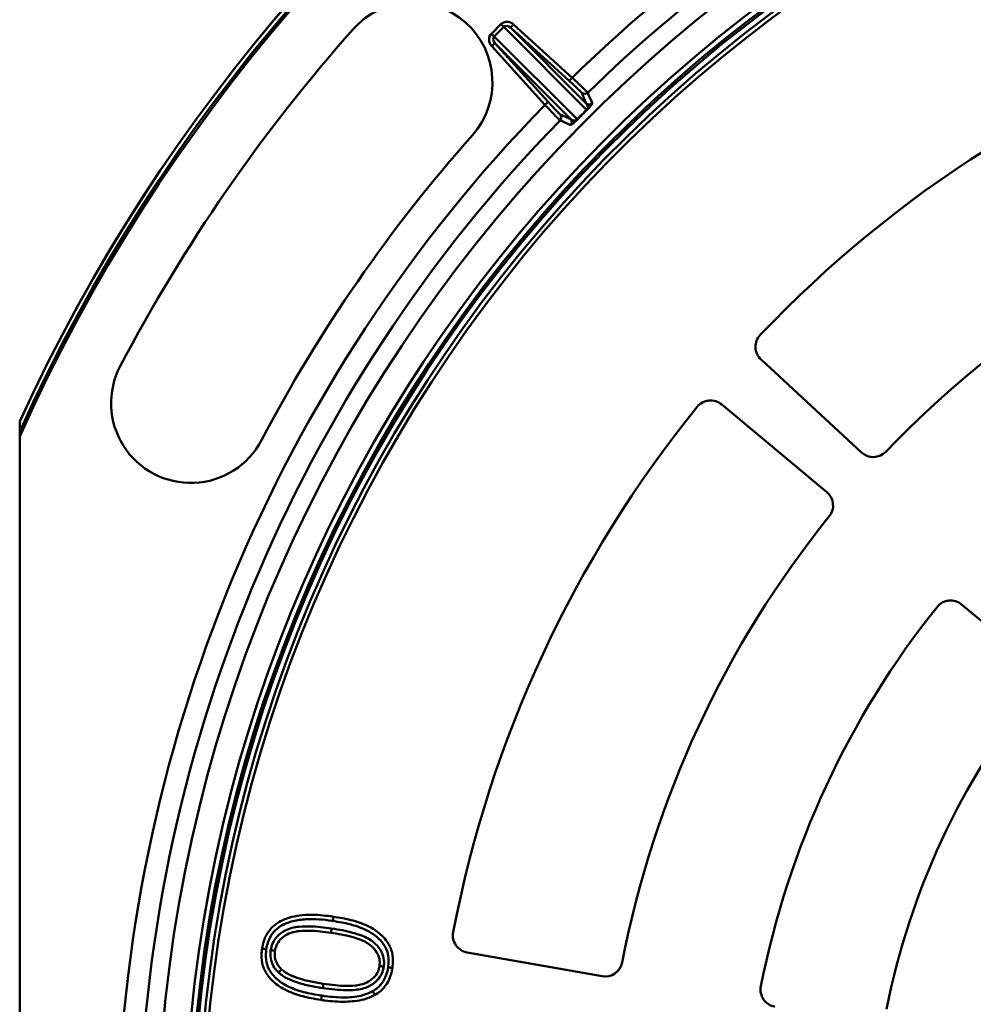
# Model space of a CAD drawing. Units: millimetres. Extents: x 2240 to 4424, y 1568 to 3056.
# Drawn here: x 2245 to 2465, y 2312 to 2539 of the extents above; entities that cross this region are included whole.
import ezdxf

# ---------------------------------------------------------------- set-up
doc = ezdxf.new("R2010")
doc.units = ezdxf.units.MM
doc.layers.add('Размер мм', color=8, linetype='Continuous', lineweight=20)
doc.styles.add('ГОСТ 2.304', font='CS_Gost2304.shx', dxfattribs={"width": 0.8})
doc.dimstyles.new('СПДС$3', dxfattribs={"dimtxt": 2.5, "dimasz": 2, "dimexe": 0.18, "dimexo": 0.0625, "dimtad": 1, "dimtoh": 1, "dimdec": 0, "dimzin": 0, "dimtxsty": 'ГОСТ 2.304', "dimblk": 'OPEN30', "dimcen": 2, "dimclrt": 7, "dimaunit": 1, "dimadec": 3, "dimazin": 0, "dimtfac": 1, "dimtdec": 0, "dimtmove": 0, "dimatfit": 1, "dimldrblk": 'OPEN', "dimfxl": 1, "dimtfill": 1, "dimtolj": 1, "dimtzin": 0, "dimarcsym": 0})

# ---------------------------------------------------------------- blocks, each defined once
blk = doc.blocks.new('_Open30')
at = {"color": 0, "linetype": 'ByBlock', "lineweight": -2}
for p, q in [((-1, 0.268), (0, 0)), ((0, 0), (-1, -0.268)), ((0, 0), (-1, 0))]:
    blk.add_line(p, q, dxfattribs=at)
blk = doc.blocks.new('*D5')
at = {"layer": 'Defpoints', "color": 0, "transparency": 16777216}
for p in [(2907.44, 2559.61), (2322.49, 1993.55)]:
    blk.add_point(p, dxfattribs=at)
at = {"layer": 'Размер мм', "color": 0, "lineweight": -2, "transparency": 16777216}
for p, q in [((2914.63, 2566.57), (2937.13, 2588.35)), ((2937.13, 2588.35), (2986.92, 2588.35)), ((2322.49, 1993.55), (2907.44, 2559.61)), ((2315.31, 1986.59), (2308.12, 1979.64))]:
    blk.add_line(p, q, dxfattribs=at)
at = {"layer": 'Размер мм', "color": 0, "lineweight": -2, "transparency": 16777216, "xscale": 10, "yscale": 10, "zscale": 10}
for p, rotation in [((2907.44, 2559.61), 224.0601326589584), ((2322.49, 1993.55), 44.06013265895838)]:
    blk.add_blockref('_Open30', p, dxfattribs=dict(at, rotation=rotation))
at = {"layer": 'Размер мм', "color": 7, "transparency": 16777216, "insert": (2963.59, 2600.22), "char_height": 17.5, "attachment_point": 5, "style": 'ГОСТ 2.304', "bg_fill": 3, "box_fill_scale": 1.1, "bg_fill_color": 256, "bg_fill_true_color": 13158600, "bg_fill_transparency": 0}
blk.add_mtext('\\A1;∅814', dxfattribs=at)
blk = doc.blocks.new('_Open')
at = {"color": 0, "linetype": 'ByBlock', "lineweight": -2}
for p, q in [((-1, 0.17), (0, 0)), ((-1, -0.17), (0, 0)), ((0, 0), (-1, 0))]:
    blk.add_line(p, q, dxfattribs=at)
blk = doc.blocks.new('*D6')
at = {"layer": 'Defpoints', "color": 0, "transparency": 16777216}
for p in [(2883.52, 2466.51), (2346.41, 2086.65)]:
    blk.add_point(p, dxfattribs=at)
at = {"layer": 'Размер мм', "color": 0, "lineweight": -2, "transparency": 16777216}
for p, q in [((2891.68, 2472.28), (2981.19, 2535.58)), ((2981.19, 2535.58), (3032.98, 2535.58)), ((2346.41, 2086.65), (2883.52, 2466.51)), ((2338.25, 2080.88), (2330.08, 2075.1))]:
    blk.add_line(p, q, dxfattribs=at)
at = {"layer": 'Размер мм', "color": 0, "lineweight": -2, "transparency": 16777216, "xscale": 10, "yscale": 10, "zscale": 10}
for p, rotation in [((2883.52, 2466.51), 215.2687343659289), ((2346.41, 2086.65), 35.26873436592882)]:
    blk.add_blockref('_Open30', p, dxfattribs=dict(at, rotation=rotation))
at = {"layer": 'Размер мм', "color": 7, "transparency": 16777216, "insert": (3008.65, 2547.46), "char_height": 17.5, "attachment_point": 5, "style": 'ГОСТ 2.304', "bg_fill": 3, "box_fill_scale": 1.1, "bg_fill_color": 256, "bg_fill_true_color": 13158600, "bg_fill_transparency": 0}
blk.add_mtext('\\A1;∅658', dxfattribs=at)

msp = doc.modelspace()

# ---------------------------------------------------------------- linework, layer by layer
at = {"color": 7, "linetype": 'Continuous', "lineweight": 50}
for p, q in [((2353.8, 2535.55), (2355.99, 2537.75)), ((2356.64, 2537.1), (2354.45, 2534.91)), ((2355.99, 2537.75), (2356.64, 2537.1)), ((2375.74, 2518), (2356.64, 2537.1)), ((2358.2, 2536.95), (2358.87, 2537.69)), ((2358.2, 2536.95), (2375.67, 2519.48)), ((2371.73, 2524.66), (2358.2, 2536.95)), ((2358.87, 2537.69), (2372.4, 2525.4)), ((2354.45, 2534.91), (2353.8, 2535.55)), ((2354.45, 2534.91), (2373.55, 2515.8)), ((2353.85, 2532.67), (2354.59, 2533.35)), ((2366.14, 2519.15), (2353.85, 2532.67)), ((2372.07, 2515.87), (2354.59, 2533.35)), ((2354.59, 2533.35), (2366.88, 2519.82)), ((2372.4, 2525.4), (2371.73, 2524.66)), ((2375.67, 2519.48), (2374.63, 2521.91)), ((2366.88, 2519.82), (2366.14, 2519.15)), ((2369.63, 2516.91), (2372.07, 2515.87)), ((2415.98, 2460.38), (2439.18, 2438.95)), ((2431.16, 2429.81), (2406.9, 2450.03)), ((2244.97, 2443.82), (2244.97, 2446.14)), ((2244.97, 2110.54), (2244.97, 2442.62)), ((2478.73, 2390.15), (2462.26, 2403.88)), ((2348.2, 2323.62), (2379.31, 2318.14))]:
    msp.add_line(p, q, dxfattribs=at)
at = {"color": 7, "linetype": 'Continuous', "lineweight": 50, "flags": 128}
for points in [[(2376, 2521.94), (2376.04, 2521.85), (2376.2, 2521.47), (2376.84, 2519.98), (2377.04, 2519.51)], [(2372.04, 2514.5), (2371.95, 2514.54), (2371.57, 2514.7), (2370.08, 2515.34), (2369.61, 2515.54)]]:
    msp.add_lwpolyline(points, dxfattribs=at)
at = {"linetype": 'Continuous', "lineweight": 50}
for centre, radius, start, end in [((2614.97, 2276.58), 407.01, 24.6227, 155.3772), ((2614.97, 2276.58), 407, 24.62, 155.38), ((2614.97, 2276.58), 406.04, 24.3227, 155.6773), ((2614.97, 2276.58), 405.55, 24.169, 155.831), ((2614.97, 2276.58), 347.49, 103.5304, 134.2706), ((2614.97, 2276.58), 342.5, 103.6504, 134.2436), ((2614.97, 2276.58), 338.27, 103.8235, 264.4323), ((2614.97, 2276.58), 332.02, 101.8712, 265.3329), ((2614.97, 2276.58), 330.76, 101.917, 265.0102), ((2614.97, 2276.58), 330.26, 101.9353, 265.8347), ((2614.97, 2276.58), 328.93, 100.8315, 265.3481), ((2614.97, 2276.58), 327.93, 100.8315, 265.3481), ((2335.62, 2524.36), 18.4, 318.4274, 138.4274)]:
    msp.add_arc(centre, radius, start, end, dxfattribs=at)
at = {"color": 7, "linetype": 'Continuous', "lineweight": 50}
for centre, radius, start, end in [((2614.97, 2276.58), 274.91, 108.3027, 136.4258), ((2614.97, 2276.58), 391.8, 138.4274, 152.271), ((2375.3, 2522.66), 1, 227.833, 314.2101), ((2614.97, 2276.58), 347.49, 135.7294, 179.2706), ((2376.34, 2520.22), 1, 227.8332, 314.37), ((2368.89, 2516.24), 1, 315.7899, 42.167), ((2375.1, 2517.36), 0.907, 39.2443, 44.5604), ((2614.97, 2276.58), 342.5, 135.7564, 179.2436), ((2371.32, 2515.2), 1, 315.63, 42.1668), ((2374.19, 2516.45), 0.907, 225.4396, 230.7557), ((2614.97, 2276.58), 355, 138.4274, 152.271), ((2614.97, 2276.58), 235.33, 108.4144, 136.3141), ((2418.69, 2463.32), 4, 136.4258, 227.2718), ((2284.45, 2450.32), 18.4, 152.271, 332.271), ((2404.34, 2446.96), 4, 50.184, 141.03), ((2614.97, 2276.58), 274.91, 141.03, 169.153), ((2441.9, 2441.89), 4, 227.2718, 316.3141), ((2428.6, 2426.73), 4, 321.1416, 50.184), ((2614.97, 2276.58), 235.33, 141.1416, 169.0414), ((2614.97, 2276.58), 202.85, 141.3366, 168.8464), ((2459.7, 2400.81), 4, 50.184, 141.3366), ((2614.97, 2276.58), 173.4, 141.476, 168.7071), ((2348.89, 2327.56), 4, 169.153, 259.999), ((2380, 2322.08), 4, 259.999, 349.0414), ((2419.87, 2315.05), 4, 168.8464, 259.999)]:
    msp.add_arc(centre, radius, start, end, dxfattribs=at)
for centre, major_axis, ratio, start_param, end_param in [((2357.54, 2536.2), (1.55, -1.55), 0.914862, 1.623156, 3.141593), ((2357.54, 2536.2), (0.899, -0.899), 0.78662, 1.623156, 3.141593), ((2355.35, 2534.01), (-1.55, 1.55), 0.914862, 0, 1.518436), ((2355.35, 2534.01), (0.899, -0.899), 0.78662, 3.141593, 4.660029), ((2592.27, 2299.27), (217.63, -217.63), 0.994232, 3.136524, 3.146661)]:
    msp.add_ellipse(centre, major_axis=major_axis, ratio=ratio, start_param=start_param, end_param=end_param, dxfattribs=at)
for points, knots in [([(2374.63, 2521.91), (2374.62, 2521.93), (2374.58, 2521.99), (2374.26, 2522.31), (2373.6, 2522.93), (2372.72, 2523.75), (2372.06, 2524.36), (2371.73, 2524.66)], [0, 0, 0, 0, 0.114241, 0.335216, 0.556603, 0.778308, 1, 1, 1, 1]), ([(2372.4, 2525.4), (2372.81, 2525.02), (2373.63, 2524.25), (2374.72, 2523.22), (2375.53, 2522.43), (2375.93, 2522.03), (2375.98, 2521.96), (2376, 2521.94)], [0, 0, 0, 0, 0.221617, 0.443298, 0.664711, 0.885736, 1, 1, 1, 1]), ([(2369.61, 2515.54), (2369.54, 2515.6), (2369.42, 2515.7), (2368.77, 2516.37), (2367.86, 2517.32), (2366.93, 2518.31), (2366.34, 2518.93), (2366.14, 2519.15)], [0, 0, 0, 0, 0.220829, 0.441652, 0.662475, 0.883554, 1, 1, 1, 1]), ([(2366.88, 2519.82), (2367.04, 2519.64), (2367.5, 2519.14), (2368.24, 2518.34), (2368.96, 2517.57), (2369.48, 2517.04), (2369.58, 2516.96), (2369.63, 2516.91)], [0, 0, 0, 0, 0.116491, 0.33762, 0.558439, 0.779219, 1, 1, 1, 1]), ([(2375.67, 2519.48), (2375.84, 2519.25), (2376.05, 2518.97), (2376, 2518.42), (2375.91, 2518.23), (2375.87, 2518.15), (2375.81, 2518.07), (2375.78, 2518.03), (2375.75, 2518.01), (2375.74, 2518)], [0, 0, 0, 0, 0.731471, 0.896214, 0.930198, 0.964687, 0.981035, 0.992006, 1, 1, 1, 1]), ([(2377.04, 2519.51), (2377.04, 2519.47), (2377.04, 2519.38), (2376.85, 2519.08), (2376.41, 2518.57), (2376.09, 2518.23), (2375.9, 2518.03), (2375.82, 2517.95), (2375.8, 2517.93)], [0, 0, 0, 0, 0.23817, 0.686577, 0.856861, 0.942438, 0.986039, 1, 1, 1, 1]), ([(2375.8, 2517.93), (2375.33, 2517.46), (2374.59, 2516.74), (2373.87, 2516), (2373.61, 2515.75)], [0, 0, 0, 0, 0.6466358, 1, 1, 1, 1]), ([(2373.61, 2515.75), (2373.55, 2515.68), (2373.41, 2515.54), (2373.16, 2515.31), (2372.78, 2514.96), (2372.26, 2514.55), (2372.13, 2514.52), (2372.04, 2514.5)], [0, 0, 0, 0, 0.045524, 0.101891, 0.196259, 0.445901, 1, 1, 1, 1]), ([(2373.55, 2515.8), (2373.53, 2515.79), (2373.5, 2515.75), (2373.42, 2515.69), (2373.28, 2515.61), (2373, 2515.52), (2372.76, 2515.53), (2372.39, 2515.62), (2372.21, 2515.76), (2372.07, 2515.87)], [0, 0, 0, 0, 0.01322, 0.027261, 0.068383, 0.152141, 0.405064, 0.540023, 1, 1, 1, 1]), ([(2244.97, 2442.62), (2244.97, 2442.66), (2244.97, 2442.92), (2244.97, 2443.24), (2244.97, 2443.57), (2244.97, 2443.71), (2244.97, 2443.79), (2244.97, 2443.81), (2244.97, 2443.82)], [0, 0, 0, 0, 0.089836, 0.583608, 0.739172, 0.895515, 0.973919, 1, 1, 1, 1]), ([(2300.87, 2324.5), (2300.98, 2325.08), (2301.25, 2326.51), (2302.32, 2328.62), (2304.05, 2330.27), (2305.95, 2331.27), (2308.67, 2332.14), (2312.55, 2332.51), (2315.73, 2332.09), (2317.33, 2331.88)], [0, 0, 0, 0, 0.08613, 0.213572, 0.342004, 0.433157, 0.527463, 0.761738, 1, 1, 1, 1]), ([(2317.18, 2330.9), (2317.14, 2330.9), (2316.09, 2331.06), (2314.03, 2331.31), (2311, 2331.37), (2308.42, 2331.01), (2306.37, 2330.35), (2304.67, 2329.48), (2303.14, 2328.01), (2302.19, 2326.14), (2301.95, 2324.88), (2301.86, 2324.35)], [0, 0, 0, 0, 0.007614, 0.169169, 0.330852, 0.491037, 0.582287, 0.673249, 0.794424, 0.915514, 1, 1, 1, 1]), ([(2317.18, 2330.9), (2317.19, 2330.92), (2317.2, 2330.99), (2317.23, 2331.17), (2317.26, 2331.43), (2317.3, 2331.68), (2317.33, 2331.85), (2317.33, 2331.87), (2317.33, 2331.88)], [0, 0, 0, 0, 0.0449318, 0.1413913, 0.3560451, 0.5706973, 0.7853486, 1, 1, 1, 1]), ([(2329.96, 2320.21), (2330.02, 2320.71), (2330.15, 2321.94), (2329.86, 2323.95), (2328.61, 2326.18), (2326.28, 2328.21), (2322.99, 2329.69), (2319.83, 2330.47), (2317.87, 2330.78), (2317.18, 2330.9)], [0, 0, 0, 0, 0.079691, 0.198484, 0.317293, 0.480261, 0.683498, 0.888346, 1, 1, 1, 1]), ([(2317.33, 2331.88), (2318.04, 2331.77), (2320.05, 2331.44), (2323.35, 2330.63), (2326.86, 2329.05), (2329.42, 2326.8), (2330.82, 2324.28), (2331.16, 2322), (2331.01, 2320.61), (2330.95, 2320.06)], [0, 0, 0, 0, 0.105261, 0.300197, 0.501197, 0.667622, 0.794054, 0.918494, 1, 1, 1, 1]), ([(2302.86, 2324.16), (2302.98, 2324.67), (2303.24, 2325.82), (2304.36, 2327.46), (2305.97, 2328.65), (2307.75, 2329.33), (2309.67, 2329.63), (2311.88, 2329.67), (2314.4, 2329.49), (2316.07, 2329.27), (2316.93, 2329.15)], [0, 0, 0, 0, 0.094204, 0.209012, 0.348043, 0.447655, 0.547813, 0.695999, 0.844435, 1, 1, 1, 1]), ([(2316.79, 2328.16), (2315.94, 2328.28), (2314.32, 2328.5), (2311.89, 2328.67), (2309.81, 2328.63), (2308.05, 2328.38), (2306.49, 2327.79), (2305.11, 2326.76), (2304.16, 2325.38), (2303.95, 2324.44), (2303.85, 2324.02)], [0, 0, 0, 0, 0.168457, 0.325094, 0.482962, 0.578477, 0.677312, 0.809908, 0.914256, 1, 1, 1, 1]), ([(2316.93, 2329.15), (2316.93, 2329.14), (2316.92, 2329.07), (2316.89, 2328.88), (2316.85, 2328.62), (2316.82, 2328.37), (2316.79, 2328.2), (2316.79, 2328.18), (2316.79, 2328.16)], [0, 0, 0, 0, 0.030677, 0.141377, 0.35604, 0.570696, 0.785348, 1, 1, 1, 1]), ([(2327.98, 2320.5), (2328.01, 2320.92), (2328.08, 2321.86), (2327.57, 2323.42), (2326.55, 2324.79), (2325.23, 2325.82), (2323.59, 2326.59), (2321.57, 2327.24), (2319.2, 2327.78), (2317.6, 2328.04), (2316.79, 2328.16)], [0, 0, 0, 0, 0.082366, 0.186054, 0.318832, 0.41561, 0.517143, 0.676276, 0.837161, 1, 1, 1, 1]), ([(2316.93, 2329.15), (2317.76, 2329.02), (2319.41, 2328.76), (2321.86, 2328.21), (2324, 2327.51), (2325.77, 2326.65), (2327.3, 2325.48), (2328.49, 2323.87), (2329.09, 2322), (2329, 2320.86), (2328.97, 2320.35)], [0, 0, 0, 0, 0.150352, 0.301433, 0.452266, 0.55416, 0.655505, 0.795106, 0.909443, 1, 1, 1, 1]), ([(2314.5, 2312.67), (2313.72, 2312.8), (2311.67, 2313.14), (2308.36, 2313.98), (2305.4, 2315.32), (2303.41, 2316.87), (2302.02, 2318.4), (2300.94, 2320.51), (2300.66, 2322.73), (2300.81, 2324.04), (2300.87, 2324.5)], [0, 0, 0, 0, 0.116327, 0.306491, 0.502286, 0.58883, 0.677895, 0.804934, 0.931356, 1, 1, 1, 1]), ([(2301.86, 2324.35), (2301.85, 2324.36), (2301.77, 2324.37), (2301.59, 2324.39), (2301.32, 2324.44), (2301.07, 2324.47), (2300.9, 2324.5), (2300.88, 2324.5), (2300.87, 2324.5)], [0, 0, 0, 0, 0.019125, 0.141482, 0.356162, 0.57079, 0.785395, 1, 1, 1, 1]), ([(2301.86, 2324.35), (2301.81, 2323.94), (2301.67, 2322.77), (2301.91, 2320.82), (2302.86, 2318.96), (2304.1, 2317.61), (2305.93, 2316.18), (2308.72, 2314.91), (2311.89, 2314.11), (2313.88, 2313.79), (2314.64, 2313.66)], [0, 0, 0, 0, 0.067198, 0.18756, 0.307784, 0.393458, 0.47935, 0.677454, 0.877155, 1, 1, 1, 1]), ([(2304.7, 2319), (2304.43, 2319.27), (2303.76, 2319.95), (2302.99, 2321.4), (2302.73, 2322.93), (2302.83, 2323.87), (2302.86, 2324.16)], [0, 0, 0, 0, 0.19813, 0.504155, 0.847505, 1, 1, 1, 1]), ([(2302.86, 2324.16), (2302.87, 2324.16), (2302.94, 2324.15), (2303.13, 2324.12), (2303.4, 2324.08), (2303.65, 2324.05), (2303.82, 2324.02), (2303.84, 2324.02), (2303.85, 2324.02)], [0, 0, 0, 0, 0.016159, 0.141636, 0.356325, 0.570915, 0.785456, 1, 1, 1, 1]), ([(2303.85, 2324.02), (2303.83, 2323.77), (2303.74, 2322.99), (2303.95, 2321.72), (2304.59, 2320.53), (2305.15, 2319.96), (2305.37, 2319.73)], [0, 0, 0, 0, 0.156956, 0.495506, 0.799413, 1, 1, 1, 1]), ([(2304.7, 2319), (2304.7, 2319), (2304.75, 2319.06), (2304.88, 2319.19), (2305.06, 2319.39), (2305.24, 2319.58), (2305.35, 2319.71), (2305.37, 2319.72), (2305.37, 2319.73)], [0, 0, 0, 0, 0.0145452, 0.1418048, 0.3565035, 0.5710497, 0.7855236, 1, 1, 1, 1]), ([(2314.9, 2315.4), (2314.31, 2315.49), (2312.67, 2315.75), (2310.29, 2316.28), (2307.8, 2317.08), (2305.98, 2317.94), (2305.04, 2318.71), (2304.7, 2319)], [0, 0, 0, 0, 0.161692, 0.455053, 0.667244, 0.878539, 1, 1, 1, 1]), ([(2305.37, 2319.73), (2305.67, 2319.49), (2306.53, 2318.78), (2308.21, 2318.01), (2310.57, 2317.24), (2312.87, 2316.74), (2314.47, 2316.48), (2315.04, 2316.39)], [0, 0, 0, 0, 0.1123947, 0.3187335, 0.5306274, 0.8321441, 1, 1, 1, 1]), ([(2328.97, 2320.35), (2328.84, 2319.8), (2328.57, 2318.62), (2327.35, 2316.99), (2325.74, 2315.83), (2323.99, 2315.21), (2322.17, 2314.94), (2320.07, 2314.88), (2317.56, 2315.05), (2315.84, 2315.28), (2314.9, 2315.4)], [0, 0, 0, 0, 0.101284, 0.215762, 0.35754, 0.451967, 0.54689, 0.687903, 0.829159, 1, 1, 1, 1]), ([(2315.04, 2316.39), (2315.97, 2316.27), (2318.38, 2315.95), (2321.29, 2315.82), (2323.7, 2316.18), (2325.24, 2316.71), (2326.62, 2317.7), (2327.65, 2319.07), (2327.87, 2320.05), (2327.98, 2320.5)], [0, 0, 0, 0, 0.184962, 0.48337, 0.574569, 0.668236, 0.803288, 0.907795, 1, 1, 1, 1]), ([(2326.41, 2314.69), (2326.79, 2314.93), (2327.71, 2315.53), (2329.08, 2317.13), (2329.71, 2318.8), (2329.92, 2319.95), (2329.95, 2320.14), (2329.96, 2320.21)], [0, 0, 0, 0, 0.198673, 0.482408, 0.915652, 0.968179, 1, 1, 1, 1]), ([(2330.95, 2320.06), (2330.94, 2319.98), (2330.82, 2319.31), (2330.52, 2318.02), (2329.64, 2316.24), (2328.4, 2314.78), (2327.34, 2314.1), (2326.91, 2313.82)], [0, 0, 0, 0, 0.031138, 0.267126, 0.512444, 0.798906, 1, 1, 1, 1]), ([(2327.98, 2320.5), (2327.99, 2320.5), (2328.01, 2320.5), (2328.18, 2320.47), (2328.43, 2320.43), (2328.7, 2320.39), (2328.88, 2320.37), (2328.96, 2320.36), (2328.97, 2320.35)], [0, 0, 0, 0, 0.214556, 0.429111, 0.643708, 0.858396, 0.983419, 1, 1, 1, 1]), ([(2329.96, 2320.21), (2329.97, 2320.21), (2330.05, 2320.2), (2330.23, 2320.17), (2330.5, 2320.13), (2330.75, 2320.09), (2330.92, 2320.07), (2330.94, 2320.07), (2330.95, 2320.06)], [0, 0, 0, 0, 0.019895, 0.14146, 0.356138, 0.570772, 0.785386, 1, 1, 1, 1]), ([(2314.64, 2313.66), (2314.93, 2313.62), (2316.74, 2313.37), (2319.92, 2313.15), (2323.69, 2313.45), (2325.67, 2314.35), (2326.41, 2314.69)], [0, 0, 0, 0, 0.073346, 0.457496, 0.796841, 1, 1, 1, 1]), ([(2315.04, 2316.39), (2315.04, 2316.38), (2315.04, 2316.36), (2315.01, 2316.19), (2314.98, 2315.94), (2314.94, 2315.67), (2314.91, 2315.49), (2314.9, 2315.42), (2314.9, 2315.4)], [0, 0, 0, 0, 0.2146505, 0.4293008, 0.643956, 0.8586213, 0.9713982, 1, 1, 1, 1]), ([(2326.91, 2313.82), (2326.9, 2313.83), (2326.89, 2313.85), (2326.81, 2314), (2326.68, 2314.22), (2326.55, 2314.46), (2326.45, 2314.62), (2326.42, 2314.68), (2326.41, 2314.69)], [0, 0, 0, 0, 0.214507, 0.429012, 0.643578, 0.858272, 0.984838, 1, 1, 1, 1]), ([(2326.91, 2313.82), (2326.09, 2313.44), (2324.62, 2312.76), (2322.3, 2312.37), (2319.28, 2312.17), (2316.66, 2312.37), (2314.79, 2312.63), (2314.5, 2312.67)], [0, 0, 0, 0, 0.212319, 0.38158, 0.553632, 0.929398, 1, 1, 1, 1]), ([(2314.5, 2312.67), (2314.5, 2312.68), (2314.5, 2312.7), (2314.53, 2312.88), (2314.56, 2313.13), (2314.6, 2313.39), (2314.63, 2313.57), (2314.64, 2313.64), (2314.64, 2313.66)], [0, 0, 0, 0, 0.214653, 0.429306, 0.643962, 0.858623, 0.967358, 1, 1, 1, 1])]:
    msp.add_open_spline(points, degree=3, knots=knots, dxfattribs=at)

# ---------------------------------------------------------------- next in the draw order: dimensions: what is measured, and where the dimension line sits
at = {"layer": 'Размер мм'}
dim = msp.add_diameter_dim_2p(p1=(2322.49, 1993.55), p2=(2907.44, 2559.61), dimstyle='СПДС$3', override={"dimtxt": 3.5}, dxfattribs=at)
dim.commit()
dim.dimension.update_dxf_attribs({"geometry": '*D5', "text_midpoint": (2963.59, 2588.35), "dimtype": 163})

# ---------------------------------------------------------------- next in the draw order: dimensions: what is measured, and where the dimension line sits
dim = msp.add_diameter_dim_2p(p1=(2346.41, 2086.65), p2=(2883.52, 2466.51), dimstyle='СПДС$3', override={"dimtxt": 3.5}, dxfattribs=at)
dim.commit()
dim.dimension.update_dxf_attribs({"geometry": '*D6', "text_midpoint": (3008.65, 2535.58), "dimtype": 163})

doc.saveas('drawing.dxf')
